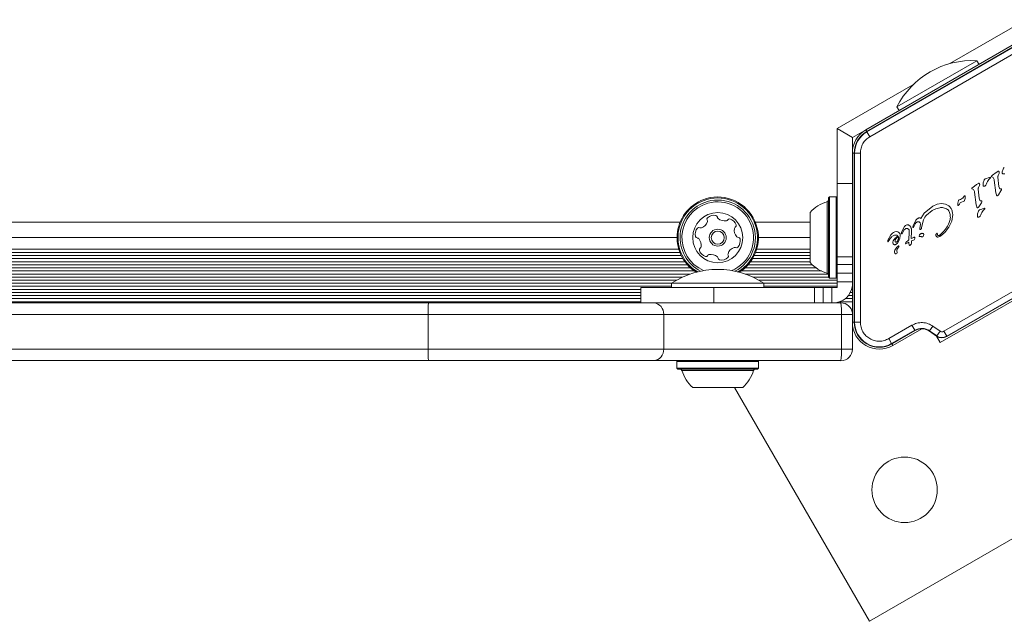
# Model space of a CAD drawing. Units: millimetres. Extents: x -6790 to 7010, y -5486 to 5201.
# Drawn here: x -871 to -615, y -1126 to -970 of the extents above; entities that cross this region are included whole.
import ezdxf

# ---------------------------------------------------------------- set-up
doc = ezdxf.new("R2010")
doc.units = ezdxf.units.MM
doc.header["$LTSCALE"] = 1000
doc.layers.add('1 EQUIPMENT', color=7, linetype='Continuous', lineweight=18)

# ---------------------------------------------------------------- blocks, each defined once
blk = doc.blocks.new('CI 15-2003')
at = {"layer": '1 EQUIPMENT'}
for p, q in [((-628.96, -981.2), (-609.22, -969.81)), ((-650.79, -998.4), (-612.75, -976.45)), ((-612.5, -976.88), (-650.54, -998.84)), ((-612.46, -976.95), (-650.5, -998.91)), ((-649.75, -1000.21), (-611.71, -978.25)), ((-632.32, -986.47), (-621.93, -980.47)), ((-621.38, -981.42), (-621.93, -980.47)), ((-658.25, -998.11), (-638.56, -986.75)), ((-642.71, -992.47), (-632.32, -986.47)), ((-642.71, -992.47), (-642.16, -993.42)), ((-654.25, -1000.42), (-658.25, -998.11)), ((-658.25, -1012.37), (-658.25, -998.11)), ((-651.2, -998.66), (-654.25, -1000.42)), ((-650.79, -998.4), (-650.54, -998.84)), ((-650.5, -998.91), (-650.54, -998.84)), ((-649.75, -1000.21), (-650.5, -998.91)), ((-654.25, -1000.42), (-654.25, -1003.78)), ((-654.29, -1048.38), (-654.29, -1004.47)), ((-653.79, -1004.47), (-654.29, -1004.47)), ((-653.79, -1004.47), (-653.7, -1004.47)), ((-653.79, -1004.47), (-653.79, -1048.38)), ((-653.7, -1004.47), (-653.7, -1048.38)), ((-652.21, -1004.47), (-653.7, -1004.47)), ((-652.21, -1048.38), (-652.21, -1004.47)), ((-616.94, -1009.52), (-617.93, -1010.23)), ((-616.94, -1009.52), (-616.47, -1009.2)), ((-616.42, -1010.24), (-616.16, -1009.72)), ((-615.36, -1009.32), (-615.16, -1008.64)), ((-658.25, -1031.37), (-658.25, -1012.37)), ((-658.25, -1012.37), (-654.29, -1012.37)), ((-622.03, -1012.64), (-621.56, -1012.31)), ((-620.3, -1012.14), (-620.08, -1011.49)), ((-619.67, -1011.12), (-618.76, -1010.79)), ((-618.87, -1011.34), (-618.58, -1011.04)), ((-618.76, -1010.79), (-618.48, -1010.69)), ((-618.48, -1010.94), (-618.58, -1011.04)), ((-618.42, -1010.86), (-618.48, -1010.94)), ((-618.1, -1010.36), (-617.93, -1010.23)), ((-618.08, -1010.65), (-617.76, -1010.8)), ((-617.01, -1014.74), (-617.47, -1011.5)), ((-616.24, -1013.09), (-616.5, -1010.72)), ((-623.19, -1013.48), (-623.02, -1013.35)), ((-623.17, -1013.76), (-622.85, -1013.91)), ((-622.03, -1012.64), (-623.02, -1013.35)), ((-622.11, -1017.86), (-622.56, -1014.62)), ((-621.33, -1016.2), (-621.59, -1013.83)), ((-621.51, -1013.36), (-621.25, -1012.84)), ((-616.89, -1015.32), (-617.01, -1014.74)), ((-616.33, -1015.26), (-615.69, -1014.25)), ((-616.11, -1013.59), (-616.24, -1013.09)), ((-615.63, -1013.75), (-615.95, -1013.71)), ((-615.69, -1014.25), (-615.55, -1013.99)), ((-660.81, -1035.67), (-660.81, -1017.06)), ((-660.2, -1015.79), (-660.45, -1016.04)), ((-660.45, -1036.69), (-660.45, -1016.04)), ((-658.5, -1015.79), (-660.2, -1015.79)), ((-660.2, -1036.94), (-660.2, -1015.79)), ((-658.25, -1016.04), (-658.5, -1015.79)), ((-658.5, -1036.94), (-658.5, -1015.79)), ((-632.23, -1017.74), (-631.11, -1017.56)), ((-631.11, -1017.56), (-630.1, -1017.71)), ((-630.1, -1017.71), (-629.27, -1018.14)), ((-626.9, -1017.93), (-626.87, -1017.42)), ((-626.87, -1017.42), (-626.73, -1016.79)), ((-626.49, -1016.56), (-626.24, -1016.47)), ((-625.67, -1016.18), (-626.24, -1016.47)), ((-626.11, -1017.31), (-625.35, -1016.93)), ((-625.34, -1015.76), (-625.43, -1015.93)), ((-625.26, -1015.63), (-625.34, -1015.76)), ((-625.26, -1015.63), (-625.16, -1015.54)), ((-621.42, -1018.38), (-620.78, -1017.37)), ((-621.2, -1016.71), (-621.33, -1016.2)), ((-621.04, -1016.83), (-620.72, -1016.87)), ((-620.64, -1017.11), (-620.78, -1017.37)), ((-665.25, -1032.87), (-665.25, -1019.87)), ((-636.51, -1021.43), (-635.65, -1020.07)), ((-635.65, -1020.07), (-633.41, -1018.25)), ((-635.01, -1020.56), (-633.52, -1019.34)), ((-633.52, -1019.34), (-632.59, -1018.91)), ((-633.41, -1018.25), (-632.23, -1017.74)), ((-632.59, -1018.91), (-631.61, -1018.65)), ((-630.65, -1018.64), (-629.8, -1018.94)), ((-577.55, -1020.15), (-630.54, -1050.74)), ((-628.9, -1020.41), (-629.15, -1019.62)), ((-626.58, -1017.83), (-626.66, -1017.96)), ((-621.98, -1018.44), (-622.11, -1017.86)), ((-621.77, -1020.19), (-621.55, -1019.54)), ((-621.14, -1019.16), (-619.95, -1018.74)), ((-620.34, -1019.39), (-620.05, -1019.09)), ((-619.95, -1018.99), (-620.05, -1019.09)), ((-619.89, -1018.9), (-619.95, -1018.99)), ((-1224.45, -1022.42), (-699.04, -1022.42)), ((-679.46, -1022.42), (-665.25, -1022.42)), ((-638.5, -1023.35), (-637.92, -1022.04)), ((-637.96, -1022.84), (-637.68, -1022.51)), ((-636.3, -1023.8), (-635.79, -1021.79)), ((-631.45, -1053.67), (-574.56, -1020.82)), ((-629.79, -1052.04), (-576.81, -1021.45)), ((-629.74, -1052.11), (-576.76, -1021.52)), ((-628.48, -1022.11), (-629.26, -1023.73)), ((-628.22, -1020.43), (-628.48, -1022.11)), ((-643.86, -1025.21), (-644.32, -1025.72)), ((-643.62, -1025.05), (-643.86, -1025.21)), ((-643.22, -1024.89), (-643.62, -1025.05)), ((-642.84, -1024.84), (-643.22, -1024.89)), ((-642.49, -1024.9), (-642.84, -1024.84)), ((-642.19, -1025.07), (-642.49, -1024.9)), ((-641.98, -1025.32), (-642.19, -1025.07)), ((-641.53, -1025.33), (-641.5, -1025.09)), ((-641.5, -1025.09), (-641.33, -1024.61)), ((-641.2, -1025.02), (-641.37, -1025.39)), ((-641.33, -1024.61), (-640.75, -1023.53)), ((-641.2, -1025.02), (-640.86, -1024.4)), ((-640.86, -1024.4), (-640.61, -1024.18)), ((-639.61, -1027), (-639.5, -1025)), ((-639.53, -1024.54), (-639.5, -1025)), ((-638.94, -1024.8), (-638.98, -1026.64)), ((-638.97, -1024.15), (-638.94, -1024.8)), ((-638.57, -1023.57), (-638.5, -1023.35)), ((-638.41, -1023.76), (-638.34, -1023.61)), ((-638.22, -1023.32), (-638.34, -1023.61)), ((-638.22, -1023.32), (-637.96, -1022.84)), ((-636.77, -1024.12), (-636.74, -1023.93)), ((-636.6, -1023.01), (-636.74, -1023.93)), ((-636.47, -1024.24), (-636.59, -1024.3)), ((-636.3, -1023.8), (-636.35, -1024.07)), ((-632.48, -1025.42), (-632.36, -1025.3)), ((-699.83, -1026.42), (-1223.67, -1026.42)), ((-665.25, -1026.42), (-678.68, -1026.42)), ((-645.05, -1027.11), (-645.1, -1027.24)), ((-645.08, -1027.43), (-645.04, -1027.47)), ((-644.32, -1025.72), (-645.05, -1027.11)), ((-644.98, -1027.45), (-644.73, -1027.04)), ((-644.73, -1027.04), (-644.5, -1026.68)), ((-642.6, -1027.37), (-642.84, -1027.58)), ((-642.44, -1027.1), (-642.6, -1027.37)), ((-642.6, -1027.82), (-642.22, -1027.23)), ((-642.34, -1026.77), (-642.44, -1027.1)), ((-642.33, -1026.13), (-642.34, -1026.77)), ((-642.22, -1027.23), (-641.95, -1026.55)), ((-641.95, -1026.55), (-641.84, -1025.88)), ((-640.5, -1027.98), (-640.36, -1027.68)), ((-640.36, -1027.68), (-639.61, -1027)), ((-639.64, -1027.57), (-640.36, -1028.04)), ((-639.62, -1027.96), (-639.64, -1027.57)), ((-638.97, -1027.91), (-639.05, -1028.1)), ((-638.35, -1026.34), (-638.98, -1026.64)), ((-638.94, -1027.71), (-638.97, -1027.91)), ((-638.96, -1027.26), (-638.38, -1027.07)), ((-638.94, -1027.71), (-638.96, -1027.26)), ((-638.21, -1026.31), (-638.35, -1026.34)), ((-636.95, -1026.02), (-636.84, -1025.7)), ((-636.65, -1026.1), (-636.84, -1026.14)), ((-699.1, -1030.27), (-1224.39, -1030.27)), ((-699.39, -1029.42), (-1224.1, -1029.42)), ((-665.25, -1030.27), (-679.4, -1030.27)), ((-665.25, -1029.42), (-679.11, -1029.42)), ((-642.25, -1028.83), (-642.49, -1029.16)), ((-639.55, -1028.24), (-639.62, -1027.96)), ((-639.47, -1028.41), (-639.55, -1028.24)), ((-639.27, -1028.4), (-639.35, -1028.47)), ((-639.16, -1028.27), (-639.27, -1028.4)), ((-639.05, -1028.1), (-639.16, -1028.27)), ((-697.79, -1032.66), (-1225.7, -1032.66)), ((-698.32, -1031.87), (-1225.18, -1031.87)), ((-698.76, -1031.06), (-1224.74, -1031.06)), ((-665.25, -1032.66), (-680.71, -1032.66)), ((-665.25, -1031.87), (-680.19, -1031.87)), ((-665.25, -1031.06), (-679.75, -1031.06)), ((-658.25, -1031.37), (-658.25, -1033.39)), ((-654.29, -1031.37), (-658.25, -1031.37)), ((-695.34, -1035.07), (-1228.16, -1035.07)), ((-696.35, -1034.26), (-1227.14, -1034.26)), ((-697.13, -1033.47), (-1226.36, -1033.47)), ((-662.33, -1035.07), (-683.17, -1035.07)), ((-663.69, -1034.26), (-682.16, -1034.26)), ((-664.65, -1033.47), (-681.37, -1033.47)), ((-658.25, -1033.39), (-658.25, -1035.63)), ((-658.25, -1033.39), (-654.29, -1033.39)), ((-696.37, -1035.86), (-1227.12, -1035.86)), ((-698.39, -1036.67), (-916.03, -1036.67)), ((-699.93, -1037.46), (-915.32, -1037.46)), ((-660.54, -1035.86), (-682.13, -1035.86)), ((-660.45, -1036.67), (-680.12, -1036.67)), ((-658.25, -1037.46), (-678.57, -1037.46)), ((-660.45, -1036.69), (-660.2, -1036.94)), ((-660.2, -1036.94), (-658.5, -1036.94)), ((-658.5, -1036.94), (-658.25, -1036.69)), ((-658.25, -1035.63), (-658.25, -1037.86)), ((-658.25, -1035.63), (-654.29, -1035.63)), ((-658.25, -1037.86), (-658.25, -1039.37)), ((-658.25, -1037.86), (-654.29, -1037.86)), ((-701.25, -1038.27), (-914.73, -1038.27)), ((-701.25, -1039.06), (-914.26, -1039.06)), ((-709.25, -1039.87), (-913.89, -1039.87)), ((-709.25, -1040.66), (-913.6, -1040.66)), ((-709.25, -1043.37), (-709.25, -1039.37)), ((-709.25, -1039.37), (-690.25, -1039.37)), ((-701.25, -1038.27), (-701.25, -1039.37)), ((-701.25, -1038.27), (-677.25, -1038.27)), ((-690.25, -1039.37), (-690.25, -1043.37)), ((-664.13, -1039.37), (-690.25, -1039.37)), ((-677.25, -1039.37), (-677.25, -1038.27)), ((-658.25, -1038.27), (-677.25, -1038.27)), ((-658.25, -1039.06), (-677.25, -1039.06)), ((-664.13, -1043.37), (-664.13, -1039.37)), ((-661.89, -1039.37), (-664.13, -1039.37)), ((-661.89, -1043.37), (-661.89, -1039.37)), ((-659.65, -1039.37), (-661.89, -1039.37)), ((-659.65, -1043.37), (-659.65, -1039.37)), ((-658.25, -1039.37), (-659.65, -1039.37)), ((-654.29, -1040.66), (-654.81, -1040.66)), ((-654.29, -1039.87), (-654.49, -1039.87)), ((-654.29, -1039.06), (-654.3, -1039.06)), ((-709.25, -1041.47), (-912.28, -1041.47)), ((-709.25, -1042.26), (-912.28, -1042.26)), ((-709.25, -1043.07), (-912.28, -1043.07)), ((-654.29, -1043.07), (-657.57, -1043.07)), ((-654.29, -1042.26), (-656.12, -1042.26)), ((-654.29, -1041.47), (-655.34, -1041.47)), ((-649.87, -1126.06), (-502.65, -1041.07)), ((-918.7, -1043.37), (-764.4, -1043.37)), ((-764.4, -1043.37), (-705.85, -1043.37)), ((-705.85, -1043.37), (-657.25, -1043.37)), ((-764.45, -1046.37), (-916.86, -1046.37)), ((-764.45, -1055.37), (-764.45, -1046.37)), ((-703.27, -1046.37), (-764.45, -1046.37)), ((-703.27, -1055.37), (-703.27, -1046.37)), ((-657.1, -1046.37), (-703.27, -1046.37)), ((-657.1, -1055.37), (-657.1, -1046.37)), ((-654.29, -1046.37), (-657.1, -1046.37)), ((-654.29, -1048.38), (-653.79, -1048.38)), ((-653.7, -1048.38), (-653.79, -1048.38)), ((-652.21, -1048.38), (-653.7, -1048.38)), ((-654.25, -1055.37), (-654.25, -1049.06)), ((-638.82, -1049.17), (-644.83, -1052.64)), ((-644.08, -1053.94), (-638.07, -1050.47)), ((-644.04, -1054.01), (-638.03, -1050.54)), ((-636.21, -1050.07), (-643.79, -1054.44)), ((-638.82, -1049.17), (-638.07, -1050.47)), ((-638.03, -1050.54), (-638.07, -1050.47)), ((-634.27, -1050.7), (-634.22, -1050.64)), ((-634.27, -1050.7), (-632.43, -1051.99)), ((-633.36, -1049.41), (-634.22, -1050.64)), ((-634.22, -1050.64), (-632.38, -1051.92)), ((-631.52, -1050.7), (-633.36, -1049.41)), ((-631.52, -1050.7), (-632.38, -1051.92)), ((-630.54, -1050.74), (-629.79, -1052.04)), ((-644.83, -1052.64), (-644.08, -1053.94)), ((-632.38, -1051.92), (-632.43, -1051.99)), ((-632.42, -1052), (-631.45, -1053.67)), ((-629.74, -1052.11), (-629.79, -1052.04)), ((-916.86, -1055.37), (-764.45, -1055.37)), ((-764.45, -1055.37), (-703.27, -1055.37)), ((-703.27, -1055.37), (-657.1, -1055.37)), ((-657.1, -1055.37), (-654.25, -1055.37)), ((-644.04, -1054.01), (-644.08, -1053.94)), ((-644.04, -1054.01), (-643.79, -1054.44)), ((-764.4, -1058.36), (-918.7, -1058.36)), ((-705.85, -1058.36), (-764.4, -1058.36)), ((-657.25, -1058.36), (-705.85, -1058.36)), ((-699.58, -1058.36), (-699.83, -1058.61)), ((-699.83, -1058.61), (-699.83, -1060.31)), ((-685.91, -1058.61), (-699.83, -1058.61)), ((-678.68, -1058.61), (-685.91, -1058.61)), ((-678.68, -1058.61), (-678.93, -1058.36)), ((-678.68, -1060.31), (-678.68, -1058.61)), ((-699.83, -1060.31), (-699.58, -1060.56)), ((-685.91, -1060.31), (-699.83, -1060.31)), ((-685.99, -1060.56), (-699.58, -1060.56)), ((-686.31, -1060.92), (-698.55, -1060.92)), ((-679.95, -1060.92), (-686.31, -1060.92)), ((-678.93, -1060.56), (-685.99, -1060.56)), ((-678.68, -1060.31), (-685.91, -1060.31)), ((-678.93, -1060.56), (-678.68, -1060.31)), ((-687.2, -1065.36), (-695.75, -1065.36)), ((-682.75, -1065.36), (-687.2, -1065.36)), ((-684.92, -1065.36), (-649.87, -1126.06))]:
    blk.add_line(p, q, dxfattribs=at)
for centre, radius in [((-689.25, -1026.42), 6.5), ((-689.25, -1026.42), 2.2), ((-689.25, -1026.42), 1.7), ((-640.72, -1091.91), 8.5)]:
    blk.add_circle(centre, radius, dxfattribs=at)
for centre, radius, start, end in [((-623.23, -1002.22), 21.78, 86.5692, 153.4308), ((-647.29, -1004.47), 7, 120, 180), ((-647.29, -1004.47), 6.5, 120, 180), ((-647.29, -1004.47), 6.42, 120, 180), ((-689.25, -1026.42), 10.57, 105.8706, 238.0531), ((-689.25, -1026.42), 10.32, 105.8706, 239.3904), ((-689.25, -1026.42), 9.78, 105.8706, 242.864), ((-689.25, -1026.42), 9.3, 105.8706, 246.8403), ((-689.25, -1026.42), 10.57, 301.9469, 105.8706), ((-689.25, -1026.42), 10.32, 300.6096, 105.8706), ((-689.25, -1026.42), 9.78, 297.136, 105.8706), ((-689.25, -1026.42), 9.3, 293.1597, 105.8706), ((-658.05, -1026.37), 9.7, 106.5323, 137.9373), ((-660.95, -1016.59), 0.5, 286.5323, 360), ((-694.33, -1021.49), 2.52, 289.3114, 342.4356), ((-691.57, -1021.62), 0.481, 132.4359, 210.8741), ((-692.39, -1022.11), 0.481, 342.43, 30.8706), ((-690.19, -1023.12), 2.52, 79.3055, 132.4357), ((-689.81, -1021.12), 0.481, 0.8706, 79.3053), ((-688.85, -1021.1), 0.481, 180.8672, 229.3056), ((-687.52, -1019.56), 2.52, 229.2894, 282.4447), ((-687.09, -1021.55), 0.481, 282.4657, 330.8706), ((-686.24, -1022.02), 0.481, 72.43, 150.916), ((-686.86, -1023.96), 2.52, 19.3056, 72.4356), ((-692.59, -1025.58), 2.52, 139.3056, 192.4357), ((-694.13, -1024.26), 0.481, 60.8706, 139.3113), ((-693.66, -1023.42), 0.481, 240.8253, 289.3056), ((-682.44, -1024.49), 2.52, 169.3165, 222.4356), ((-684.44, -1024.11), 0.481, 120.8575, 169.3055), ((-684.94, -1023.28), 0.481, 300.8706, 19.2715), ((-694.57, -1026.02), 0.481, 192.4698, 270.8838), ((-694.56, -1026.99), 0.481, 42.4928, 90.8706), ((-696.06, -1028.36), 2.52, 349.3056, 42.4356), ((-683.95, -1025.86), 0.481, 222.4354, 270.8706), ((-685.92, -1027.26), 2.52, 319.3056, 12.4414), ((-683.93, -1026.82), 0.481, 12.4356, 90.8672), ((-643.1, -1027.68), 0.657, 177.2778, 212.4469), ((-641.96, -1028.01), 1.86, 139.8454, 155.529), ((-639.31, -1030.25), 5.33, 125.9146, 139.8436), ((-642.94, -1026.4), 0.681, 42.9896, 99.9714), ((-693.57, -1029.56), 0.481, 120.8741, 199.3358), ((-691.65, -1028.89), 2.52, 199.3056, 252.4356), ((-694.06, -1028.74), 0.481, 300.8706, 349.3056), ((-684.17, -1031.35), 2.52, 109.3114, 162.4357), ((-684.84, -1029.43), 0.481, 60.8706, 109.3055), ((-684.38, -1028.59), 0.481, 240.8253, 319.3113), ((-642.52, -1030.13), 0.825, 148.1135, 201.9243), ((-642.99, -1030.26), 0.347, 211.8955, 257.4732), ((-639.6, -1031.56), 4.07, 135.1837, 152.6998), ((-643.02, -1030.21), 0.392, 263.1092, 0.7134), ((-641.66, -1029.79), 1.05, 142.7355, 203.0889), ((-641.94, -1029.24), 0.768, 120.0212, 135.2138), ((-642.27, -1028.67), 0.106, 331.8365, 120), ((-642.61, -1028.55), 0.46, 322.7689, 339.3611), ((-692.26, -1030.83), 0.481, 252.43, 330.8706), ((-691.42, -1031.3), 0.481, 102.4357, 150.916), ((-690.98, -1033.29), 2.52, 49.3055, 102.4299), ((-689.65, -1031.75), 0.481, 0.8672, 49.3108), ((-688.69, -1031.73), 0.481, 180.8706, 259.3056), ((-688.31, -1029.73), 2.52, 259.3056, 312.4356), ((-686.94, -1031.23), 0.481, 312.4354, 30.8706), ((-686.11, -1030.74), 0.481, 162.4305, 210.8741), ((-658.05, -1026.37), 9.7, 222.0627, 253.4677), ((-689.25, -1056.45), 21.78, 56.5692, 123.4308), ((-660.95, -1036.15), 0.5, 360, 73.4677), ((-659.25, -1038.37), 5, 270, 353.3816), ((-714.25, -1045.62), 50.2, 177.4312, 180.8558), ((-706.08, -1046.17), 2.81, 355.9912, 85.3316), ((-672.23, -1045.62), 15.15, 357.1692, 8.549), ((-657.25, -1046.37), 3, 8.5475, 90), ((-647.29, -1048.38), 7, 180, 300), ((-647.29, -1048.38), 6.5, 180, 300), ((-647.29, -1048.38), 6.42, 180, 300), ((-636.28, -1053.57), 3.58, 55, 120), ((-636.28, -1053.57), 3.5, 55, 120), ((-630.99, -1049.94), 2.5, 235, 300), ((-630.99, -1049.94), 2.42, 235, 300), ((-714.25, -1056.11), 50.2, 179.1442, 182.5688), ((-706.08, -1055.56), 2.81, 274.6684, 4.0088), ((-672.23, -1056.11), 15.15, 351.451, 2.8308), ((-657.25, -1055.37), 3, 270, 360), ((-699.03, -1061.06), 0.5, 16.5288, 90), ((-689.25, -1058.16), 9.7, 196.5288, 227.9415), ((-689.25, -1058.16), 9.7, 312.0585, 343.4712), ((-679.47, -1061.06), 0.5, 90, 163.4712)]:
    blk.add_arc(centre, radius, start, end, dxfattribs=at)
for points, knots in [([(-652.21, -1004.47), (-652.17, -1004.04), (-652.11, -1003.18), (-651.59, -1001.98), (-650.81, -1000.93), (-650.1, -1000.44), (-649.75, -1000.21)], [0, 0, 0, 0, 0.245667, 0.5, 0.754333, 1, 1, 1, 1]), ([(-629.11, -1022.48), (-629, -1022.14), (-628.77, -1021.47), (-628.86, -1020.76), (-628.9, -1020.41)], [0, 0, 0, 0, 0.49914, 1, 1, 1, 1]), ([(-643.06, -1025.73), (-643.22, -1025.77), (-643.62, -1025.87), (-644.13, -1026.2), (-644.39, -1026.54), (-644.5, -1026.68)], [0, 0, 0, 0, 0.290661, 0.695237, 1, 1, 1, 1]), ([(-643.76, -1027.65), (-643.75, -1027.6), (-643.74, -1027.46), (-643.69, -1027.32), (-643.66, -1027.24)], [0, 0, 0, 0, 0.368775, 1, 1, 1, 1]), ([(-643.07, -1026.82), (-642.96, -1026.68), (-642.75, -1026.41), (-642.47, -1026.22), (-642.33, -1026.13)], [0, 0, 0, 0, 0.500004, 1, 1, 1, 1]), ([(-644.83, -1052.64), (-645.21, -1052.83), (-645.98, -1053.2), (-647.29, -1053.36), (-648.58, -1053.19), (-649.77, -1052.69), (-650.8, -1051.91), (-651.59, -1050.87), (-652.11, -1049.66), (-652.17, -1048.8), (-652.21, -1048.38)], [0, 0, 0, 0, 0.1228334, 0.25, 0.3771665, 0.5, 0.6228334, 0.75, 0.8771665, 1, 1, 1, 1]), ([(-633.36, -1049.41), (-633.77, -1049.17), (-634.6, -1048.68), (-636.05, -1048.43), (-637.52, -1048.55), (-638.39, -1048.97), (-638.82, -1049.17)], [0, 0, 0, 0, 0.244904, 0.5, 0.755096, 1, 1, 1, 1]), ([(-630.54, -1050.74), (-630.61, -1050.78), (-630.77, -1050.85), (-631.04, -1050.87), (-631.3, -1050.83), (-631.45, -1050.74), (-631.52, -1050.7)], [0, 0, 0, 0, 0.249891, 0.50125, 0.750671, 1, 1, 1, 1])]:
    blk.add_open_spline(points, degree=3, knots=knots, dxfattribs=at)
for points in [[(-616.47, -1009.2), (-616.46, -1009.19), (-616.43, -1009.17), (-616.38, -1009.16), (-616.32, -1009.16), (-616.29, -1009.17), (-616.28, -1009.18)], [(-616.28, -1009.18), (-616.26, -1009.19), (-616.23, -1009.2), (-616.2, -1009.24), (-616.17, -1009.29), (-616.16, -1009.32), (-616.16, -1009.33)], [(-616.16, -1009.33), (-616.14, -1009.4), (-616.11, -1009.53), (-616.14, -1009.66), (-616.16, -1009.72)], [(-615.33, -1009.76), (-615.35, -1009.69), (-615.38, -1009.54), (-615.36, -1009.39), (-615.36, -1009.32)], [(-615.22, -1009.86), (-615.24, -1009.86), (-615.26, -1009.85), (-615.29, -1009.83), (-615.32, -1009.8), (-615.33, -1009.78), (-615.33, -1009.76)], [(-614.98, -1009.86), (-615.02, -1009.87), (-615.1, -1009.88), (-615.18, -1009.87), (-615.22, -1009.86)], [(-615.16, -1008.64), (-615.12, -1008.55), (-615.04, -1008.39), (-614.9, -1008.26), (-614.83, -1008.2)], [(-614.98, -1009.86), (-614.93, -1009.85), (-614.85, -1009.84), (-614.76, -1009.86), (-614.72, -1009.87)], [(-621.56, -1012.31), (-621.55, -1012.3), (-621.52, -1012.29), (-621.47, -1012.28), (-621.41, -1012.28), (-621.38, -1012.29), (-621.37, -1012.29)], [(-621.37, -1012.29), (-621.35, -1012.3), (-621.32, -1012.32), (-621.29, -1012.36), (-621.26, -1012.4), (-621.25, -1012.43), (-621.25, -1012.45)], [(-621.25, -1012.45), (-621.23, -1012.52), (-621.2, -1012.65), (-621.23, -1012.78), (-621.25, -1012.84)], [(-620.3, -1012.94), (-620.33, -1012.8), (-620.38, -1012.54), (-620.33, -1012.28), (-620.3, -1012.14)], [(-620.08, -1011.49), (-620.06, -1011.45), (-620.02, -1011.36), (-619.92, -1011.25), (-619.81, -1011.17), (-619.72, -1011.13), (-619.67, -1011.12)], [(-619.42, -1012.47), (-619.47, -1012.58), (-619.57, -1012.8), (-619.77, -1012.94), (-619.87, -1013.01)], [(-619.42, -1012.47), (-619.36, -1012.26), (-619.24, -1011.86), (-618.99, -1011.51), (-618.87, -1011.34)], [(-618.48, -1010.69), (-618.47, -1010.7), (-618.46, -1010.7), (-618.44, -1010.72), (-618.42, -1010.74), (-618.41, -1010.76), (-618.4, -1010.78), (-618.4, -1010.81), (-618.41, -1010.83), (-618.41, -1010.85), (-618.42, -1010.86)], [(-618.08, -1010.65), (-618.09, -1010.64), (-618.12, -1010.62), (-618.15, -1010.58), (-618.16, -1010.53), (-618.16, -1010.5), (-618.15, -1010.48)], [(-618.15, -1010.48), (-618.15, -1010.46), (-618.14, -1010.42), (-618.11, -1010.38), (-618.1, -1010.36)], [(-617.76, -1010.8), (-617.68, -1010.9), (-617.51, -1011.11), (-617.48, -1011.37), (-617.47, -1011.5)], [(-616.5, -1010.72), (-616.5, -1010.63), (-616.51, -1010.47), (-616.45, -1010.32), (-616.42, -1010.24)], [(-623.17, -1013.76), (-623.18, -1013.76), (-623.21, -1013.74), (-623.24, -1013.7), (-623.25, -1013.65), (-623.25, -1013.62), (-623.24, -1013.6)], [(-623.24, -1013.6), (-623.24, -1013.58), (-623.23, -1013.53), (-623.2, -1013.5), (-623.19, -1013.48)], [(-622.85, -1013.91), (-622.77, -1014.02), (-622.61, -1014.22), (-622.57, -1014.49), (-622.56, -1014.62)], [(-621.59, -1013.83), (-621.59, -1013.75), (-621.6, -1013.59), (-621.54, -1013.43), (-621.51, -1013.36)], [(-620.14, -1013.08), (-620.16, -1013.08), (-620.2, -1013.07), (-620.24, -1013.03), (-620.28, -1012.99), (-620.29, -1012.95), (-620.3, -1012.94)], [(-619.87, -1013.01), (-619.91, -1013.03), (-620, -1013.08), (-620.09, -1013.08), (-620.14, -1013.08)], [(-615.95, -1013.71), (-615.96, -1013.71), (-616, -1013.7), (-616.04, -1013.68), (-616.08, -1013.64), (-616.1, -1013.61), (-616.11, -1013.59)], [(-615.55, -1013.99), (-615.55, -1013.97), (-615.54, -1013.93), (-615.55, -1013.86), (-615.58, -1013.8), (-615.61, -1013.77), (-615.63, -1013.75)], [(-626.73, -1016.79), (-626.72, -1016.76), (-626.69, -1016.71), (-626.64, -1016.65), (-626.57, -1016.59), (-626.51, -1016.57), (-626.49, -1016.56)], [(-626.58, -1017.83), (-626.52, -1017.73), (-626.41, -1017.51), (-626.21, -1017.38), (-626.11, -1017.31)], [(-625.43, -1015.93), (-625.47, -1015.98), (-625.53, -1016.07), (-625.62, -1016.14), (-625.67, -1016.18)], [(-625.15, -1016.75), (-625.16, -1016.78), (-625.17, -1016.82), (-625.22, -1016.87), (-625.28, -1016.91), (-625.32, -1016.93), (-625.35, -1016.93)], [(-625.16, -1015.54), (-625.16, -1015.53), (-625.15, -1015.53), (-625.13, -1015.52), (-625.12, -1015.52), (-625.1, -1015.52), (-625.08, -1015.53), (-625.07, -1015.54), (-625.05, -1015.55), (-625.05, -1015.56), (-625.04, -1015.56)], [(-625.01, -1015.69), (-625, -1015.87), (-624.99, -1016.23), (-625.1, -1016.58), (-625.15, -1016.75)], [(-625.04, -1015.56), (-625.03, -1015.58), (-625.02, -1015.62), (-625.01, -1015.66), (-625.01, -1015.69)], [(-621.04, -1016.83), (-621.05, -1016.83), (-621.09, -1016.82), (-621.13, -1016.79), (-621.17, -1016.76), (-621.19, -1016.73), (-621.2, -1016.71)], [(-620.72, -1016.87), (-620.7, -1016.89), (-620.67, -1016.92), (-620.64, -1016.98), (-620.63, -1017.05), (-620.64, -1017.09), (-620.64, -1017.11)], [(-616.81, -1015.47), (-616.83, -1015.45), (-616.86, -1015.41), (-616.88, -1015.35), (-616.89, -1015.32)], [(-616.69, -1015.53), (-616.7, -1015.53), (-616.73, -1015.53), (-616.76, -1015.51), (-616.78, -1015.5), (-616.8, -1015.48), (-616.81, -1015.47)], [(-616.54, -1015.48), (-616.55, -1015.49), (-616.57, -1015.51), (-616.61, -1015.52), (-616.65, -1015.53), (-616.68, -1015.53), (-616.69, -1015.53)], [(-616.33, -1015.26), (-616.36, -1015.3), (-616.41, -1015.39), (-616.5, -1015.45), (-616.54, -1015.48)], [(-631.61, -1018.65), (-631.45, -1018.62), (-631.13, -1018.57), (-630.81, -1018.61), (-630.65, -1018.64)], [(-629.8, -1018.94), (-629.66, -1019.03), (-629.39, -1019.2), (-629.23, -1019.48), (-629.15, -1019.62)], [(-629.27, -1018.14), (-629.15, -1018.24), (-628.9, -1018.45), (-628.74, -1018.72), (-628.65, -1018.85)], [(-628.65, -1018.85), (-628.53, -1019.1), (-628.3, -1019.6), (-628.24, -1020.15), (-628.22, -1020.43)], [(-626.74, -1018.03), (-626.75, -1018.03), (-626.76, -1018.04), (-626.79, -1018.04), (-626.82, -1018.04), (-626.84, -1018.03), (-626.87, -1018.01), (-626.88, -1017.99), (-626.9, -1017.96), (-626.9, -1017.94), (-626.9, -1017.93)], [(-626.66, -1017.96), (-626.67, -1017.97), (-626.69, -1018), (-626.72, -1018.02), (-626.74, -1018.03)], [(-621.9, -1018.59), (-621.92, -1018.57), (-621.95, -1018.52), (-621.97, -1018.47), (-621.98, -1018.44)], [(-621.78, -1018.65), (-621.79, -1018.65), (-621.82, -1018.64), (-621.85, -1018.63), (-621.87, -1018.61), (-621.89, -1018.6), (-621.9, -1018.59)], [(-621.77, -1020.98), (-621.8, -1020.85), (-621.85, -1020.59), (-621.8, -1020.32), (-621.77, -1020.19)], [(-621.63, -1018.6), (-621.64, -1018.61), (-621.66, -1018.62), (-621.7, -1018.64), (-621.74, -1018.65), (-621.77, -1018.65), (-621.78, -1018.65)], [(-621.42, -1018.38), (-621.45, -1018.42), (-621.5, -1018.51), (-621.59, -1018.57), (-621.63, -1018.6)], [(-621.55, -1019.54), (-621.53, -1019.49), (-621.49, -1019.41), (-621.39, -1019.3), (-621.28, -1019.21), (-621.19, -1019.18), (-621.14, -1019.16)], [(-620.89, -1020.51), (-620.83, -1020.31), (-620.71, -1019.9), (-620.46, -1019.56), (-620.34, -1019.39)], [(-619.95, -1018.74), (-619.94, -1018.74), (-619.93, -1018.75), (-619.91, -1018.76), (-619.89, -1018.78), (-619.88, -1018.8), (-619.87, -1018.83), (-619.87, -1018.85), (-619.88, -1018.88), (-619.88, -1018.89), (-619.89, -1018.9)], [(-637.92, -1022.04), (-637.83, -1021.92), (-637.67, -1021.67), (-637.44, -1021.5), (-637.32, -1021.42)], [(-637.68, -1022.51), (-637.63, -1022.46), (-637.52, -1022.37), (-637.38, -1022.32), (-637.31, -1022.3)], [(-637.32, -1021.42), (-637.26, -1021.39), (-637.15, -1021.32), (-637.02, -1021.3), (-636.96, -1021.29)], [(-637.31, -1022.3), (-637.25, -1022.29), (-637.13, -1022.28), (-637.01, -1022.31), (-636.95, -1022.33)], [(-636.96, -1021.29), (-636.92, -1021.29), (-636.84, -1021.28), (-636.72, -1021.31), (-636.6, -1021.35), (-636.54, -1021.4), (-636.51, -1021.43)], [(-636.95, -1022.33), (-636.92, -1022.34), (-636.87, -1022.37), (-636.79, -1022.43), (-636.72, -1022.51), (-636.7, -1022.56), (-636.68, -1022.59)], [(-636.68, -1022.59), (-636.66, -1022.66), (-636.61, -1022.8), (-636.6, -1022.94), (-636.6, -1023.01)], [(-635.79, -1021.79), (-635.7, -1021.56), (-635.51, -1021.11), (-635.18, -1020.74), (-635.01, -1020.56)], [(-629.11, -1022.48), (-629.42, -1023.1), (-630.05, -1024.33), (-631.06, -1025.27), (-631.57, -1025.74)], [(-621.61, -1021.13), (-621.63, -1021.12), (-621.67, -1021.11), (-621.71, -1021.08), (-621.75, -1021.03), (-621.76, -1021), (-621.77, -1020.98)], [(-621.34, -1021.05), (-621.38, -1021.08), (-621.47, -1021.13), (-621.56, -1021.13), (-621.61, -1021.13)], [(-620.89, -1020.51), (-620.94, -1020.62), (-621.04, -1020.84), (-621.24, -1020.98), (-621.34, -1021.05)], [(-641.84, -1025.88), (-641.84, -1025.78), (-641.85, -1025.59), (-641.93, -1025.41), (-641.98, -1025.32)], [(-641.37, -1025.39), (-641.38, -1025.39), (-641.39, -1025.4), (-641.42, -1025.4), (-641.44, -1025.4), (-641.46, -1025.39), (-641.48, -1025.39), (-641.5, -1025.37), (-641.52, -1025.35), (-641.53, -1025.34), (-641.53, -1025.33)], [(-640.75, -1023.53), (-640.67, -1023.44), (-640.51, -1023.26), (-640.29, -1023.16), (-640.18, -1023.11)], [(-640.61, -1024.18), (-640.54, -1024.14), (-640.41, -1024.06), (-640.25, -1024.04), (-640.17, -1024.04)], [(-640.18, -1023.11), (-640.14, -1023.1), (-640.05, -1023.07), (-639.91, -1023.07), (-639.78, -1023.09), (-639.7, -1023.13), (-639.66, -1023.15)], [(-640.17, -1024.04), (-640.1, -1024.04), (-639.94, -1024.05), (-639.82, -1024.13), (-639.75, -1024.17)], [(-639.75, -1024.17), (-639.7, -1024.22), (-639.59, -1024.32), (-639.55, -1024.46), (-639.53, -1024.54)], [(-639.66, -1023.15), (-639.56, -1023.21), (-639.37, -1023.33), (-639.24, -1023.51), (-639.17, -1023.6)], [(-639.17, -1023.6), (-639.12, -1023.69), (-639.03, -1023.86), (-638.99, -1024.05), (-638.97, -1024.15)], [(-638.57, -1023.73), (-638.58, -1023.7), (-638.59, -1023.65), (-638.58, -1023.6), (-638.57, -1023.57)], [(-638.46, -1023.8), (-638.47, -1023.8), (-638.5, -1023.8), (-638.53, -1023.79), (-638.56, -1023.76), (-638.57, -1023.74), (-638.57, -1023.73)], [(-638.41, -1023.76), (-638.41, -1023.77), (-638.41, -1023.78), (-638.43, -1023.79), (-638.44, -1023.8), (-638.45, -1023.8), (-638.46, -1023.8)], [(-636.84, -1025.7), (-636.8, -1025.64), (-636.72, -1025.53), (-636.55, -1025.4), (-636.36, -1025.31), (-636.22, -1025.3), (-636.15, -1025.29)], [(-636.72, -1024.27), (-636.74, -1024.25), (-636.77, -1024.2), (-636.77, -1024.14), (-636.77, -1024.12)], [(-636.59, -1024.3), (-636.6, -1024.31), (-636.63, -1024.31), (-636.66, -1024.31), (-636.7, -1024.3), (-636.71, -1024.28), (-636.72, -1024.27)], [(-636.35, -1024.07), (-636.35, -1024.08), (-636.36, -1024.12), (-636.39, -1024.17), (-636.43, -1024.21), (-636.46, -1024.23), (-636.47, -1024.24)], [(-636.15, -1025.29), (-636.1, -1025.3), (-635.99, -1025.3), (-635.9, -1025.35), (-635.85, -1025.38)], [(-635.85, -1025.38), (-635.83, -1025.39), (-635.8, -1025.42), (-635.77, -1025.47), (-635.74, -1025.53), (-635.74, -1025.57), (-635.74, -1025.59)], [(-632.36, -1025.3), (-632.36, -1025.3), (-632.35, -1025.29), (-632.33, -1025.29), (-632.31, -1025.29), (-632.29, -1025.29), (-632.27, -1025.3), (-632.25, -1025.31), (-632.24, -1025.32), (-632.23, -1025.34), (-632.23, -1025.34)], [(-632.23, -1025.34), (-632.22, -1025.37), (-632.21, -1025.42), (-632.21, -1025.47), (-632.22, -1025.5)], [(-629.26, -1023.73), (-629.58, -1024.19), (-630.22, -1025.12), (-631.13, -1025.77), (-631.59, -1026.09)], [(-645.1, -1027.24), (-645.1, -1027.26), (-645.11, -1027.3), (-645.11, -1027.34), (-645.11, -1027.36)], [(-645.11, -1027.36), (-645.1, -1027.37), (-645.1, -1027.4), (-645.08, -1027.42), (-645.08, -1027.43)], [(-645.04, -1027.47), (-645.03, -1027.47), (-645.02, -1027.47), (-645.01, -1027.47), (-644.99, -1027.47), (-644.98, -1027.46), (-644.98, -1027.45)], [(-643.13, -1027.46), (-643.16, -1027.41), (-643.21, -1027.31), (-643.2, -1027.19), (-643.19, -1027.14)], [(-643.19, -1027.14), (-643.18, -1027.08), (-643.16, -1026.97), (-643.1, -1026.87), (-643.07, -1026.82)], [(-643, -1027.58), (-643.03, -1027.57), (-643.08, -1027.53), (-643.11, -1027.48), (-643.13, -1027.46)], [(-643.02, -1028.2), (-642.94, -1028.15), (-642.78, -1028.04), (-642.66, -1027.89), (-642.6, -1027.82)], [(-642.84, -1027.58), (-642.85, -1027.58), (-642.87, -1027.59), (-642.92, -1027.6), (-642.96, -1027.6), (-642.99, -1027.59), (-643, -1027.58)], [(-638.38, -1027.07), (-638.31, -1026.99), (-638.15, -1026.83), (-638.08, -1026.62), (-638.04, -1026.52)], [(-638.04, -1026.41), (-638.05, -1026.4), (-638.07, -1026.37), (-638.11, -1026.33), (-638.16, -1026.31), (-638.19, -1026.31), (-638.21, -1026.31)], [(-638.04, -1026.52), (-638.04, -1026.51), (-638.03, -1026.49), (-638.03, -1026.47), (-638.03, -1026.44), (-638.04, -1026.42), (-638.04, -1026.41)], [(-636.84, -1026.14), (-636.85, -1026.14), (-636.86, -1026.14), (-636.89, -1026.13), (-636.91, -1026.12), (-636.93, -1026.11), (-636.94, -1026.09), (-636.95, -1026.06), (-636.96, -1026.04), (-636.95, -1026.02), (-636.95, -1026.02)], [(-636.65, -1026.1), (-636.61, -1026.1), (-636.52, -1026.08), (-636.43, -1026.12), (-636.39, -1026.14)], [(-636.15, -1026.2), (-636.19, -1026.2), (-636.28, -1026.19), (-636.35, -1026.16), (-636.39, -1026.14)], [(-635.88, -1026.09), (-635.9, -1026.11), (-635.93, -1026.14), (-636, -1026.18), (-636.08, -1026.2), (-636.13, -1026.2), (-636.15, -1026.2)], [(-635.74, -1025.59), (-635.75, -1025.68), (-635.76, -1025.85), (-635.84, -1026.01), (-635.88, -1026.09)], [(-632.55, -1025.96), (-632.57, -1025.92), (-632.59, -1025.82), (-632.59, -1025.68), (-632.55, -1025.54), (-632.5, -1025.46), (-632.48, -1025.42)], [(-632.4, -1026.16), (-632.43, -1026.14), (-632.5, -1026.08), (-632.54, -1026), (-632.55, -1025.96)], [(-632.05, -1026.26), (-632.08, -1026.26), (-632.14, -1026.26), (-632.23, -1026.24), (-632.32, -1026.21), (-632.37, -1026.18), (-632.4, -1026.16)], [(-632.16, -1025.76), (-632.18, -1025.72), (-632.22, -1025.64), (-632.22, -1025.54), (-632.22, -1025.5)], [(-631.95, -1025.87), (-631.97, -1025.87), (-632.01, -1025.87), (-632.07, -1025.85), (-632.12, -1025.81), (-632.14, -1025.78), (-632.16, -1025.76)], [(-631.59, -1026.09), (-631.66, -1026.13), (-631.81, -1026.21), (-631.97, -1026.24), (-632.05, -1026.26)], [(-631.57, -1025.74), (-631.63, -1025.78), (-631.74, -1025.86), (-631.88, -1025.87), (-631.95, -1025.87)], [(-643.66, -1028.04), (-643.62, -1028.08), (-643.54, -1028.18), (-643.37, -1028.25), (-643.19, -1028.27), (-643.08, -1028.22), (-643.02, -1028.2)], [(-640.36, -1028.04), (-640.37, -1028.04), (-640.38, -1028.05), (-640.41, -1028.05), (-640.43, -1028.05), (-640.45, -1028.05), (-640.47, -1028.03), (-640.49, -1028.02), (-640.5, -1028), (-640.5, -1027.98), (-640.5, -1027.98)], [(-639.41, -1028.46), (-639.42, -1028.46), (-639.45, -1028.44), (-639.46, -1028.42), (-639.47, -1028.41)], [(-639.35, -1028.47), (-639.36, -1028.47), (-639.36, -1028.47), (-639.38, -1028.47), (-639.4, -1028.47), (-639.41, -1028.47), (-639.41, -1028.46)]]:
    blk.add_open_spline(points, degree=3, dxfattribs=at)

msp = doc.modelspace()

# ---------------------------------------------------------------- block references
at = {"layer": '1 EQUIPMENT'}
msp.add_blockref('CI 15-2003', (0, 0), dxfattribs=at)

doc.saveas('drawing.dxf')
